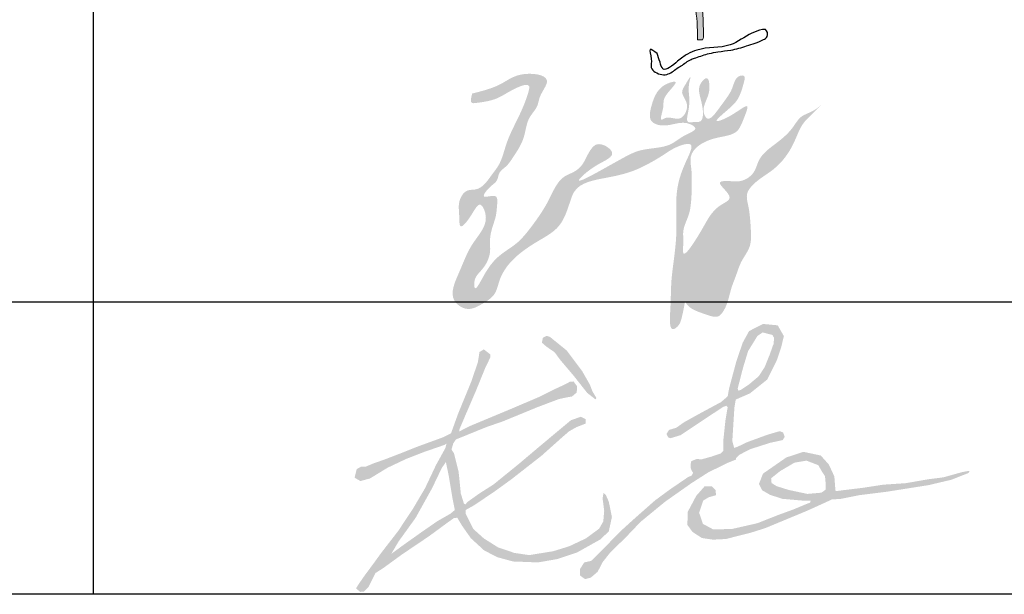
# Model space of a CAD drawing. Extents: x 615076 to 616001, y 3112727 to 3113579.
# Drawn here: x 615946 to 615968, y 3112951 to 3112964 of the extents above; entities that cross this region are included whole.
import ezdxf

# ---------------------------------------------------------------- set-up
doc = ezdxf.new("R2010")
doc.units = 0
doc.layers.get('0').update_dxf_attribs({"linetype": 'CONTINUOUS'})
doc.layers.add('PUB_TITLE', color=4, linetype='CONTINUOUS')
doc.layers.add('签名', color=7, linetype='CONTINUOUS')

# ---------------------------------------------------------------- blocks, each defined once
blk = doc.blocks.new('A$C2D333F72')
h = blk.add_hatch(color=7)
h.dxf.hatch_style = 1
edge = h.paths.add_edge_path()
edge.add_spline(control_points=[(6.816, 3.816), (6.766, 4.036), (6.753, 4.418), (6.816, 4.629)], knot_values=[18, 18, 18, 18, 19, 19, 19, 19], degree=3, periodic=0)
edge.add_spline(control_points=[(6.816, 4.629), (6.816, 4.811), (6.816, 4.993), (6.816, 5.174)], knot_values=[17, 17, 17, 17, 18, 18, 18, 18], degree=3, periodic=0)
edge.add_spline(control_points=[(6.816, 5.174), (6.851, 5.262), (6.823, 5.423), (6.857, 5.555)], knot_values=[16, 16, 16, 16, 17, 17, 17, 17], degree=3, periodic=0)
edge.add_spline(control_points=[(6.857, 5.555), (6.914, 5.78), (6.966, 6.041), (7.032, 6.285)], knot_values=[15, 15, 15, 15, 16, 16, 16, 16], degree=3, periodic=0)
edge.add_spline(control_points=[(7.032, 6.285), (6.97, 6.309), (6.883, 6.29), (6.857, 6.378)], knot_values=[14, 14, 14, 14, 15, 15, 15, 15], degree=3, periodic=0)
edge.add_spline(control_points=[(6.857, 6.378), (6.819, 6.378), (6.781, 6.378), (6.744, 6.378)], knot_values=[13, 13, 13, 13, 14, 14, 14, 14], degree=3, periodic=0)
edge.add_spline(control_points=[(6.744, 6.378), (6.675, 5.972), (6.934, 5.437), (6.528, 5.277)], knot_values=[12, 12, 12, 12, 13, 13, 13, 13], degree=3, periodic=0)
edge.add_spline(control_points=[(6.733, 5.473), (6.74, 5.476), (6.747, 5.48), (6.754, 5.483)], knot_values=[9, 9, 9, 9, 10, 10, 10, 10], degree=3, periodic=0)
edge.add_spline(control_points=[(6.764, 5.483), (6.783, 5.374), (6.733, 4.999), (6.692, 4.897)], knot_values=[7, 7, 7, 7, 8, 8, 8, 8], degree=3, periodic=0)
edge.add_spline(control_points=[(6.692, 4.897), (6.692, 4.444), (6.692, 3.991), (6.692, 3.539)], knot_values=[6, 6, 6, 6, 7, 7, 7, 7], degree=3, periodic=0)
edge.add_spline(control_points=[(6.692, 3.539), (6.696, 3.475), (6.723, 3.466), (6.733, 3.426)], knot_values=[5, 5, 5, 5, 6, 6, 6, 6], degree=3, periodic=0)
edge.add_spline(control_points=[(6.733, 3.426), (6.733, 3.268), (6.733, 3.11), (6.733, 2.952)], knot_values=[4, 4, 4, 4, 5, 5, 5, 5], degree=3, periodic=0)
edge.add_spline(control_points=[(6.733, 2.952), (6.733, 2.486), (6.687, 1.88), (6.775, 1.512)], knot_values=[3, 3, 3, 3, 4, 4, 4, 4], degree=3, periodic=0)
edge.add_spline(control_points=[(6.775, 1.512), (6.799, 1.41), (6.747, 1.332), (6.733, 1.276)], knot_values=[2, 2, 2, 2, 3, 3, 3, 3], degree=3, periodic=0)
edge.add_spline(control_points=[(6.733, 1.276), (6.733, 1.032), (6.733, 0.789), (6.733, 0.545)], knot_values=[1, 1, 1, 1, 2, 2, 2, 2], degree=3, periodic=0)
edge.add_spline(control_points=[(6.733, 0.545), (6.763, 0.407), (6.775, 0.196), (6.775, 0)], knot_values=[0, 0, 0, 0, 1, 1, 1, 1], degree=3, periodic=0)
edge.add_spline(control_points=[(6.775, 0), (6.802, 0), (6.829, 0), (6.857, 0)], knot_values=[26, 26, 26, 26, 27, 27, 27, 27], degree=3, periodic=0)
edge.add_spline(control_points=[(6.857, 0), (6.86, 0.007), (6.864, 0.014), (6.867, 0.021)], knot_values=[25, 25, 25, 25, 26, 26, 26, 26], degree=3, periodic=0)
edge.add_spline(control_points=[(6.867, 0.021), (6.887, 0.05), (6.857, 0.429), (6.857, 0.555)], knot_values=[24, 24, 24, 24, 25, 25, 25, 25], degree=3, periodic=0)
edge.add_spline(control_points=[(6.857, 0.555), (6.857, 1.049), (6.857, 1.543), (6.857, 2.037)], knot_values=[23, 23, 23, 23, 24, 24, 24, 24], degree=3, periodic=0)
edge.add_spline(control_points=[(6.857, 2.037), (6.857, 2.291), (6.857, 2.544), (6.857, 2.798)], knot_values=[22, 22, 22, 22, 23, 23, 23, 23], degree=3, periodic=0)
edge.add_spline(control_points=[(6.857, 2.798), (6.846, 2.839), (6.811, 2.848), (6.816, 2.911)], knot_values=[21, 21, 21, 21, 22, 22, 22, 22], degree=3, periodic=0)
edge.add_spline(control_points=[(6.816, 2.911), (6.826, 2.997), (6.836, 3.083), (6.847, 3.168)], knot_values=[20, 20, 20, 20, 21, 21, 21, 21], degree=3, periodic=0)
edge.add_spline(control_points=[(6.847, 3.168), (6.794, 3.338), (6.867, 3.592), (6.816, 3.816)], knot_values=[19, 19, 19, 19, 20, 20, 20, 20], degree=3, periodic=0)
at = {"layer": '签名'}
h = blk.add_hatch(color=7, dxfattribs=at)
edge = h.paths.add_edge_path(flags=16)
edge.add_spline(control_points=[(4.193, 4.866), (4.162, 4.845), (4.131, 4.825), (4.1, 4.804), (4.132, 4.647), (4.021, 4.296), (4.121, 4.156), (4.183, 4.222), (4.31, 4.721), (4.203, 4.866), (4.199, 4.866), (4.196, 4.866), (4.193, 4.866)], knot_values=[0, 0, 0, 0, 1, 1, 1, 2, 2, 2, 3, 3, 3, 4, 4, 4, 4], degree=3, periodic=0)
edge = h.paths.add_edge_path()
edge.add_spline(control_points=[(1.59, 1.615), (1.726, 1.614), (1.777, 1.675), (1.857, 1.728), (1.887, 1.704), (1.899, 1.695), (1.95, 1.687), (1.953, 1.69), (1.957, 1.694), (1.96, 1.697), (1.97, 1.877), (2.089, 2.02), (2.156, 2.15), (2.254, 2.34), (2.296, 2.575), (2.341, 2.798), (2.358, 2.798), (2.375, 2.798), (2.392, 2.798), (2.399, 2.795), (2.406, 2.791), (2.413, 2.788), (2.427, 2.695), (2.44, 2.603), (2.454, 2.51), (2.421, 2.323), (2.348, 1.913), (2.433, 1.728), (2.437, 1.728), (2.44, 1.728), (2.444, 1.728), (2.455, 1.829), (2.783, 2.942), (2.783, 2.942), (2.859, 3.021), (2.934, 3.1), (3.01, 3.179), (3.03, 3.179), (3.051, 3.179), (3.071, 3.179), (3.092, 3.134), (3.112, 3.09), (3.133, 3.045), (3.218, 3.103), (3.225, 3.229), (3.277, 3.323), (3.334, 3.426), (3.447, 3.551), (3.534, 3.631), (3.572, 3.628), (3.61, 3.624), (3.647, 3.621), (3.649, 3.359), (3.59, 3.151), (3.575, 2.922), (3.579, 2.922), (3.582, 2.922), (3.586, 2.922), (3.592, 2.939), (3.599, 2.956), (3.606, 2.973), (3.725, 3.038), (3.734, 3.223), (3.812, 3.333), (3.904, 3.464), (4.026, 3.649), (4.059, 3.837), (4.067, 3.883), (3.994, 4.242), (3.977, 4.29), (3.921, 4.44), (3.996, 4.946), (4.028, 5.072), (4.052, 5.068), (4.076, 5.065), (4.1, 5.061), (4.108, 5.004), (4.133, 4.965), (4.182, 4.948), (4.203, 4.986), (4.208, 4.98), (4.265, 4.979), (4.265, 4.735), (4.265, 4.492), (4.265, 4.248), (4.243, 4.197), (4.164, 4.118), (4.141, 4.063), (4.111, 3.992), (4.186, 3.686), (4.193, 3.58), (4.217, 3.583), (4.241, 3.587), (4.265, 3.59), (4.281, 3.738), (4.409, 3.86), (4.439, 4.033), (4.494, 4.044), (4.498, 4.05), (4.553, 4.033), (4.558, 3.56), (4.181, 3.433), (4.1, 3.096), (4.254, 3.136), (4.435, 3.267), (4.532, 3.374), (4.559, 3.349), (4.542, 3.352), (4.594, 3.343), (4.591, 3.226), (4.562, 3.23), (4.522, 3.168), (4.452, 3.061), (4.466, 2.816), (4.481, 2.695), (4.484, 2.695), (4.487, 2.695), (4.491, 2.695), (5.023, 3.07), (5.362, 3.459), (5.581, 4.156), (5.595, 4.156), (5.609, 4.156), (5.622, 4.156), (5.644, 4.098), (5.664, 4.086), (5.664, 3.991), (5.607, 3.956), (5.621, 3.871), (5.633, 3.796), (5.636, 3.796), (5.64, 3.796), (5.643, 3.796), (5.646, 3.796), (5.65, 3.796), (5.653, 3.796), (5.666, 3.96), (5.893, 4.417), (6.013, 4.444), (6.017, 4.444), (6.02, 4.444), (6.024, 4.444), (6.095, 4.315), (6.064, 4.178), (6.085, 4.002), (6.089, 4.002), (6.092, 4.002), (6.096, 4.002), (6.099, 4.002), (6.102, 4.002), (6.106, 4.002), (6.115, 4.101), (6.145, 4.307), (6.178, 4.362), (6.185, 4.358), (6.192, 4.355), (6.199, 4.351), (6.202, 4.108), (6.108, 3.466), (6.024, 3.292), (5.986, 3.295), (5.948, 3.299), (5.91, 3.302), (5.907, 3.674), (5.927, 4.011), (5.993, 4.269), (5.986, 4.273), (5.979, 4.276), (5.972, 4.279), (5.677, 4.001), (5.751, 3.315), (5.478, 3.086), (5.461, 3.09), (5.444, 3.093), (5.427, 3.096), (5.405, 3.283), (5.506, 3.432), (5.437, 3.58), (5.434, 3.58), (5.43, 3.58), (5.427, 3.58), (5.403, 3.349), (4.709, 2.593), (4.429, 2.592), (4.413, 2.636), (4.431, 2.618), (4.388, 2.633), (4.395, 2.76), (4.431, 3.123), (4.316, 3.117), (4.292, 3.077), (3.98, 2.802), (3.925, 2.757), (3.901, 2.757), (3.877, 2.757), (3.853, 2.757), (3.863, 2.994), (4.059, 3.202), (4.141, 3.384), (4.183, 3.477), (4.101, 3.582), (4.09, 3.662), (4.086, 3.662), (4.083, 3.662), (4.079, 3.662), (4.076, 3.662), (4.073, 3.662), (4.069, 3.662), (4.033, 3.459), (3.591, 2.615), (3.462, 2.51), (3.442, 2.524), (3.421, 2.537), (3.4, 2.551), (3.418, 2.854), (3.534, 3.179), (3.555, 3.498), (3.544, 3.494), (3.534, 3.491), (3.524, 3.487), (3.514, 3.487), (3.503, 3.487), (3.493, 3.487), (3.433, 3.307), (3.274, 3.092), (3.195, 2.911), (3.195, 2.85), (3.195, 2.788), (3.195, 2.726), (3.117, 2.552), (3.134, 2.306), (3.01, 2.181), (2.975, 2.198), (2.941, 2.215), (2.907, 2.232), (2.911, 2.437), (3.034, 2.567), (3.071, 2.726), (3.104, 2.867), (3.039, 2.936), (3.03, 3.045), (2.658, 2.906), (2.639, 1.69), (2.372, 1.327), (2.358, 1.33), (2.344, 1.334), (2.331, 1.337), (2.327, 1.697), (2.324, 2.057), (2.32, 2.417), (2.313, 2.417), (2.307, 2.417), (2.3, 2.417), (2.286, 2.243), (1.917, 1.29), (1.816, 1.276), (1.809, 1.279), (1.803, 1.282), (1.796, 1.286), (1.799, 1.369), (1.812, 1.515), (1.775, 1.564), (1.717, 1.522), (1.659, 1.481), (1.6, 1.44), (1.593, 1.402), (1.587, 1.365), (1.58, 1.327), (1.544, 1.285), (1.465, 1.274), (1.425, 1.234), (1.311, 1.119), (1.297, 0.961), (1.22, 0.802), (1.172, 0.705), (1.066, 0.631), (1.014, 0.535), (0.973, 0.535), (0.932, 0.535), (0.89, 0.535), (0.887, 0.542), (0.884, 0.549), (0.88, 0.555), (0.967, 0.886), (0.753, 1.233), (0.818, 1.492), (0.92, 1.508), (0.904, 1.58), (0.952, 1.646), (0.973, 1.649), (0.993, 1.653), (1.014, 1.656), (1.017, 1.636), (1.021, 1.615), (1.024, 1.594), (0.993, 1.543), (0.962, 1.492), (0.932, 1.44), (0.921, 1.404), (0.979, 0.7), (0.993, 0.669), (1.134, 0.835), (1.187, 1.026), (1.302, 1.204), (1.332, 1.25), (1.407, 1.303), (1.425, 1.358), (1.425, 1.454), (1.425, 1.55), (1.425, 1.646), (1.594, 1.948), (1.435, 2.578), (1.508, 2.952), (1.538, 3.11), (1.609, 3.688), (1.58, 3.909), (1.576, 3.909), (1.573, 3.909), (1.569, 3.909), (1.376, 3.74), (0.349, 3.212), (0.026, 3.21), (-0.008, 3.28), (-0.049, 3.234), (-0.056, 3.343), (-0.022, 3.356), (-0.031, 3.358), (-0.005, 3.374), (0.033, 3.374), (0.071, 3.374), (0.109, 3.374), (0.109, 3.36), (0.109, 3.347), (0.109, 3.333), (0.095, 3.326), (0.081, 3.319), (0.067, 3.312), (0.071, 3.309), (0.074, 3.306), (0.078, 3.302), (0.375, 3.299), (1.077, 3.725), (1.312, 3.868), (1.427, 3.938), (1.55, 3.942), (1.621, 4.053), (1.675, 4.199), (1.617, 4.5), (1.672, 4.639), (1.768, 4.881), (1.772, 5.233), (1.847, 5.483), (1.882, 5.498), (1.874, 5.503), (1.919, 5.514), (1.96, 5.497), (2.001, 5.48), (2.043, 5.462), (2.043, 5.459), (2.043, 5.456), (2.043, 5.452), (2.039, 5.449), (2.036, 5.445), (2.032, 5.442), (1.983, 5.438), (1.951, 5.434), (1.929, 5.401), (1.805, 5.116), (1.735, 4.394), (1.713, 4.084), (1.916, 4.131), (2.191, 4.419), (2.248, 4.588), (2.198, 4.643), (2.164, 4.716), (2.094, 4.753), (2.115, 4.812), (2.082, 4.815), (2.084, 4.897), (2.097, 4.897), (2.111, 4.897), (2.125, 4.897), (2.164, 4.807), (2.265, 4.748), (2.331, 4.681), (2.334, 4.208), (1.903, 4.235), (1.724, 3.981), (1.624, 3.84), (1.716, 3.572), (1.662, 3.384), (1.611, 3.207), (1.669, 2.786), (1.631, 2.644), (1.581, 2.458), (1.59, 1.993), (1.59, 1.615)], knot_values=[0, 0, 0, 0, 1, 1, 1, 2, 2, 2, 3, 3, 3, 4, 4, 4, 5, 5, 5, 6, 6, 6, 7, 7, 7, 8, 8, 8, 9, 9, 9, 10, 10, 10, 11, 11, 11, 12, 12, 12, 13, 13, 13, 14, 14, 14, 15, 15, 15, 16, 16, 16, 17, 17, 17, 18, 18, 18, 19, 19, 19, 20, 20, 20, 21, 21, 21, 22, 22, 22, 23, 23, 23, 24, 24, 24, 25, 25, 25, 26, 26, 26, 27, 27, 27, 28, 28, 28, 29, 29, 29, 30, 30, 30, 31, 31, 31, 32, 32, 32, 33, 33, 33, 34, 34, 34, 35, 35, 35, 36, 36, 36, 37, 37, 37, 38, 38, 38, 39, 39, 39, 40, 40, 40, 41, 41, 41, 42, 42, 42, 43, 43, 43, 44, 44, 44, 45, 45, 45, 46, 46, 46, 47, 47, 47, 48, 48, 48, 49, 49, 49, 50, 50, 50, 51, 51, 51, 52, 52, 52, 53, 53, 53, 54, 54, 54, 55, 55, 55, 56, 56, 56, 57, 57, 57, 58, 58, 58, 59, 59, 59, 60, 60, 60, 61, 61, 61, 62, 62, 62, 63, 63, 63, 64, 64, 64, 65, 65, 65, 66, 66, 66, 67, 67, 67, 68, 68, 68, 69, 69, 69, 70, 70, 70, 71, 71, 71, 72, 72, 72, 73, 73, 73, 74, 74, 74, 75, 75, 75, 76, 76, 76, 77, 77, 77, 78, 78, 78, 79, 79, 79, 80, 80, 80, 81, 81, 81, 82, 82, 82, 83, 83, 83, 84, 84, 84, 85, 85, 85, 86, 86, 86, 87, 87, 87, 88, 88, 88, 89, 89, 89, 90, 90, 90, 91, 91, 91, 92, 92, 92, 93, 93, 93, 94, 94, 94, 95, 95, 95, 96, 96, 96, 97, 97, 97, 98, 98, 98, 99, 99, 99, 100, 100, 100, 101, 101, 101, 102, 102, 102, 103, 103, 103, 104, 104, 104, 105, 105, 105, 106, 106, 106, 107, 107, 107, 108, 108, 108, 109, 109, 109, 110, 110, 110, 111, 111, 111, 112, 112, 112, 113, 113, 113, 114, 114, 114, 115, 115, 115, 116, 116, 116, 117, 117, 117, 118, 118, 118, 119, 119, 119, 120, 120, 120, 121, 121, 121, 122, 122, 122, 123, 123, 123, 124, 124, 124, 125, 125, 125, 126, 126, 126, 127, 127, 127, 128, 128, 128, 129, 129, 129, 130, 130, 130, 131, 131, 131, 132, 132, 132, 132], degree=3, periodic=0)
edge = h.paths.add_edge_path()
edge.add_spline(control_points=[(6.209, 4.537), (6.252, 4.51), (6.252, 4.4), (6.219, 4.362), (6.212, 4.365), (6.205, 4.369), (6.199, 4.372), (6.202, 4.427), (6.205, 4.482), (6.209, 4.537)], knot_values=[0, 0, 0, 0, 1, 1, 1, 2, 2, 2, 3, 3, 3, 3], degree=3, periodic=0)
at = {"layer": '签名', "color": 7, "lineweight": 9}
blk.add_open_spline([(6.775, 0), (6.775, 0.196), (6.763, 0.407), (6.733, 0.545), (6.733, 0.789), (6.733, 1.032), (6.733, 1.276), (6.747, 1.332), (6.799, 1.41), (6.775, 1.512), (6.687, 1.88), (6.733, 2.486), (6.733, 2.952), (6.733, 3.11), (6.733, 3.268), (6.733, 3.426), (6.723, 3.466), (6.696, 3.475), (6.692, 3.539), (6.692, 3.991), (6.692, 4.444), (6.692, 4.897), (6.733, 4.999), (6.783, 5.374), (6.764, 5.483), (6.761, 5.483), (6.757, 5.483), (6.754, 5.483), (6.747, 5.48), (6.74, 5.476), (6.733, 5.473), (6.729, 5.368), (6.612, 5.249), (6.528, 5.226), (6.528, 5.243), (6.528, 5.26), (6.528, 5.277), (6.934, 5.437), (6.675, 5.972), (6.744, 6.378), (6.781, 6.378), (6.819, 6.378), (6.857, 6.378), (6.883, 6.29), (6.97, 6.309), (7.032, 6.285), (6.966, 6.041), (6.914, 5.78), (6.857, 5.555), (6.823, 5.423), (6.851, 5.262), (6.816, 5.174), (6.816, 4.993), (6.816, 4.811), (6.816, 4.629), (6.753, 4.418), (6.766, 4.036), (6.816, 3.816), (6.867, 3.592), (6.794, 3.338), (6.847, 3.168), (6.836, 3.083), (6.826, 2.997), (6.816, 2.911), (6.811, 2.848), (6.846, 2.839), (6.857, 2.798), (6.857, 2.544), (6.857, 2.291), (6.857, 2.037), (6.857, 1.543), (6.857, 1.049), (6.857, 0.555), (6.857, 0.429), (6.887, 0.05), (6.867, 0.021), (6.864, 0.014), (6.86, 0.007), (6.857, 0), (6.829, 0), (6.802, 0), (6.775, 0)], degree=3, knots=[0, 0, 0, 0, 1, 1, 1, 2, 2, 2, 3, 3, 3, 4, 4, 4, 5, 5, 5, 6, 6, 6, 7, 7, 7, 8, 8, 8, 9, 9, 9, 10, 10, 10, 11, 11, 11, 12, 12, 12, 13, 13, 13, 14, 14, 14, 15, 15, 15, 16, 16, 16, 17, 17, 17, 18, 18, 18, 19, 19, 19, 20, 20, 20, 21, 21, 21, 22, 22, 22, 23, 23, 23, 24, 24, 24, 25, 25, 25, 26, 26, 26, 27, 27, 27, 27], dxfattribs=at)

msp = doc.modelspace()

# ---------------------------------------------------------------- hatches: boundary and pattern name
h = msp.add_hatch(color=7)
h.dxf.hatch_style = 1
edge = h.paths.add_edge_path()
edge.add_spline(control_points=[(615964.124, 3112961.891), (615964.078, 3112961.848), (615963.873, 3112961.666), (615963.617, 3112961.635), (615963.397, 3112961.243), (615963.058, 3112960.977), (615962.675, 3112960.694), (615962.6, 3112960.298), (615962.296, 3112960.117), (615962.064, 3112960.148), (615961.642, 3112960.151), (615962.193, 3112959.778), (615961.713, 3112959.577), (615961.517, 3112959.25), (615961.337, 3112958.921), (615960.952, 3112958.339), (615961.015, 3112958.803), (615960.968, 3112959.08), (615961.12, 3112959.339), (615961.174, 3112959.64), (615961.19, 3112959.915), (615961.183, 3112960.171), (615961.189, 3112960.421), (615961.079, 3112960.813), (615961.634, 3112961.14), (615962.201, 3112961.156), (615962.329, 3112961.5), (615962.514, 3112961.948), (615962.113, 3112961.602), (615961.594, 3112961.396), (615961.99, 3112961.734), (615962.23, 3112961.945), (615962.314, 3112962.205), (615962.395, 3112962.509), (615962.153, 3112962.491), (615962.119, 3112962.229), (615961.95, 3112961.973), (615961.805, 3112961.78), (615961.562, 3112961.453), (615961.404, 3112961.728), (615961.537, 3112961.983), (615961.601, 3112962.209), (615961.551, 3112962.511), (615961.293, 3112962.25), (615961.413, 3112961.969), (615961.486, 3112961.439), (615961.24, 3112961.472), (615961.046, 3112961.418), (615961.129, 3112961.751), (615961.146, 3112962.014), (615961.098, 3112962.239), (615961.191, 3112962.55), (615961.04, 3112962.28), (615960.92, 3112962.106), (615961.164, 3112961.858), (615960.95, 3112961.424), (615960.672, 3112961.611), (615960.45, 3112961.461), (615960.587, 3112961.805), (615960.512, 3112962.032), (615960.976, 3112962.41), (615960.455, 3112962.288), (615960.308, 3112961.95), (615960.211, 3112961.467), (615960.675, 3112961.31), (615960.972, 3112961.538), (615961.351, 3112961.3), (615960.952, 3112961.149), (615960.686, 3112960.876), (615960.099, 3112960.886), (615959.526, 3112960.604), (615958.31, 3112959.874), (615959.026, 3112960.518), (615959.603, 3112960.74), (615959.129, 3112961.043), (615958.875, 3112960.807), (615958.807, 3112960.535), (615958.567, 3112960.338), (615958.223, 3112960.226), (615958.015, 3112959.697), (615957.69, 3112959.217), (615957.215, 3112958.615), (615956.736, 3112958.496), (615956.342, 3112957.592), (615956.333, 3112957.998), (615956.555, 3112958.184), (615956.721, 3112958.5), (615956.677, 3112958.836), (615956.736, 3112959.109), (615956.837, 3112959.37), (615956.844, 3112959.58), (615956.882, 3112959.891), (615956.435, 3112959.708), (615956.695, 3112960.042), (615956.866, 3112960.132), (615956.883, 3112960.352), (615957.079, 3112960.476), (615957.221, 3112960.701), (615957.376, 3112960.933), (615957.485, 3112961.221), (615957.516, 3112961.549), (615957.76, 3112961.779), (615957.793, 3112962.086), (615958.161, 3112962.502), (615957.333, 3112962.599), (615956.908, 3112962.251), (615956.519, 3112962.154), (615956.296, 3112962.098)], knot_values=[0, 0, 0, 0, 0.126415, 0.428117, 0.660996, 1.080151, 1.455708, 1.702446, 1.968851, 2.152802, 2.317584, 2.629319, 2.817669, 3.223113, 3.506825, 3.883459, 4.067205, 4.271368, 4.594213, 4.69832, 4.984877, 5.229872, 5.291121, 5.568227, 6.079374, 6.486577, 6.742457, 6.955628, 7.25733, 7.541972, 7.773084, 8.033085, 8.36297, 8.485467, 8.546784, 8.813065, 8.977711, 9.255509, 9.488451, 9.58146, 9.85532, 10.083589, 10.212726, 10.343543, 10.649787, 11.019545, 11.080862, 11.203497, 11.366827, 11.633024, 11.878018, 11.982126, 12.129399, 12.284912, 12.504835, 12.778809, 13.044515, 13.090208, 13.295391, 13.459995, 13.799899, 13.904113, 14.414724, 14.659719, 14.860983, 15.351942, 15.454096, 15.658405, 15.970296, 16.491368, 16.802631, 17.670793, 18.091967, 18.411088, 18.71279, 18.814944, 19.172188, 19.331749, 19.51452, 19.984704, 20.517265, 20.922709, 21.645544, 21.99693, 22.119427, 22.340338, 22.678354, 22.882517, 23.110785, 23.323957, 23.508836, 23.653204, 23.857594, 24.050261, 24.223595, 24.352733, 24.497178, 24.730056, 24.968219, 25.142679, 25.439969, 25.70625, 25.854895, 26.165919, 26.627018, 27.010954, 27.527966, 27.527966, 27.527966, 27.527966], degree=3, periodic=0)
edge.add_spline(control_points=[(615956.296, 3112962.098), (615956.27, 3112962.002), (615956.235, 3112961.87), (615956.532, 3112961.905), (615956.826, 3112961.953), (615957.123, 3112962.153), (615957.624, 3112962.393), (615957.473, 3112961.863), (615957.292, 3112961.507), (615957.035, 3112960.973), (615956.951, 3112960.56), (615956.687, 3112960.238), (615956.499, 3112959.929), (615956.13, 3112959.967), (615955.968, 3112959.665), (615956.015, 3112959.426), (615955.995, 3112959.005), (615956.285, 3112959.37), (615956.46, 3112959.73), (615956.711, 3112959.22), (615956.255, 3112958.772), (615956.047, 3112958.171), (615955.731, 3112957.529), (615956.193, 3112957.226), (615956.522, 3112957.403), (615956.827, 3112957.591), (615956.947, 3112958.248), (615957.555, 3112958.708), (615958.299, 3112959.099), (615958.439, 3112959.582), (615958.626, 3112960.112), (615959.3, 3112960.209), (615959.873, 3112960.347), (615960.274, 3112960.556), (615960.576, 3112960.735), (615960.806, 3112960.905), (615961.298, 3112961.052), (615960.904, 3112960.309), (615960.817, 3112959.757), (615960.876, 3112958.841), (615960.714, 3112957.985), (615960.729, 3112957.464), (615960.675, 3112956.755), (615960.927, 3112956.932), (615960.974, 3112957.137), (615961.021, 3112957.344), (615961.034, 3112957.452), (615961.035, 3112957.478)], knot_values=[33.238175, 33.238175, 33.238175, 33.238175, 33.401505, 33.462822, 33.839679, 34.095712, 34.432778, 34.556969, 35.133441, 35.490059, 35.903512, 36.079205, 36.46949, 36.614012, 36.863315, 37.087894, 37.272773, 37.532774, 37.778738, 37.943385, 38.493193, 39.059471, 39.556234, 39.82264, 40.081146, 40.371509, 40.610506, 41.549493, 42.003139, 42.496614, 42.652126, 43.274653, 43.805236, 44.079393, 44.31768, 44.601547, 44.830053, 45.147022, 45.860172, 46.431827, 47.21194, 47.722755, 48.055119, 48.128788, 48.329901, 48.538116, 48.604905, 48.604905, 48.604905, 48.604905], degree=3, periodic=0)
edge.add_spline(control_points=[(615961.035, 3112957.478), (615961.032, 3112957.487), (615960.987, 3112957.622), (615960.981, 3112957.952), (615961.037, 3112957.65), (615961.04, 3112957.541), (615961.035, 3112957.478)], knot_values=[32.713734, 32.713734, 32.713734, 32.713734, 32.730432, 32.976278, 33.080385, 33.238175, 33.238175, 33.238175, 33.238175], degree=3, periodic=0)
edge.add_spline(control_points=[(615961.035, 3112957.478), (615961.064, 3112957.4), (615961.193, 3112957.269), (615961.473, 3112957.183), (615961.762, 3112957.079), (615961.905, 3112957.247), (615962.005, 3112957.467), (615962.057, 3112957.748), (615962.185, 3112958.048), (615962.274, 3112958.366), (615962.513, 3112958.657), (615962.51, 3112959.029), (615962.489, 3112959.319), (615962.454, 3112959.604), (615962.379, 3112959.836), (615962.6, 3112960.156), (615963.069, 3112960.387), (615963.438, 3112960.878), (615963.628, 3112961.431), (615963.848, 3112961.613), (615964.077, 3112961.844), (615964.124, 3112961.891)], knot_values=[27.774001, 27.774001, 27.774001, 27.774001, 27.932995, 28.244259, 28.449665, 28.536332, 28.718982, 29.016272, 29.190732, 29.475138, 29.776656, 30.022502, 30.309059, 30.453427, 30.699273, 30.818354, 31.312918, 31.880784, 32.2188, 32.580186, 32.713734, 32.713734, 32.713734, 32.713734], degree=3, periodic=0)
h = msp.add_hatch(color=256)
h.paths.add_polyline_path([(615955.682, 3112954.261), (615955.723, 3112954.29), (615955.699, 3112954.191), (615955.49, 3112953.813), (615955.246, 3112953.296), (615954.979, 3112952.842), (615954.648, 3112952.342), (615954.271, 3112951.855), (615954.091, 3112951.606), (615953.9, 3112951.348), (615953.769, 3112951.16), (615953.708, 3112951.062), (615953.794, 3112950.981), (615953.879, 3112950.985), (615953.981, 3112951.083), (615954.14, 3112951.401), (615954.308, 3112951.508), (615954.74, 3112951.822), (615955.334, 3112952.223), (615955.75, 3112952.529), (615955.888, 3112952.627), (615955.962, 3112952.635), (615956.076, 3112952.447), (615956.265, 3112952.178), (615956.563, 3112951.904), (615956.861, 3112951.753), (615957.206, 3112951.659), (615957.761, 3112951.638), (615958.187, 3112951.712), (615958.631, 3112951.859), (615959.148, 3112952.149), (615959.339, 3112952.329), (615959.409, 3112952.651), (615959.339, 3112952.994), (615959.27, 3112953.15), (615959.221, 3112953.186), (615959.201, 3112953.068), (615959.237, 3112952.79), (615959.217, 3112952.553), (615959.123, 3112952.39), (615958.829, 3112952.173), (615958.457, 3112951.998), (615958.098, 3112951.887), (615957.565, 3112951.801), (615957.235, 3112951.85), (615956.872, 3112951.973), (615956.555, 3112952.173), (615956.319, 3112952.386), (615956.147, 3112952.729), (615956.147, 3112952.806), (615956.323, 3112952.904), (615956.776, 3112953.207), (615957.175, 3112953.497), (615957.843, 3112954.02), (615958.3, 3112954.429), (615958.455, 3112954.563), (615958.616, 3112954.654), (615958.824, 3112954.736), (615958.824, 3112954.834), (615958.714, 3112954.887), (615958.494, 3112954.809), (615958.249, 3112954.605), (615957.733, 3112954.172), (615957.321, 3112953.824), (615956.768, 3112953.375), (615956.466, 3112953.183), (615956.201, 3112952.995), (615956.144, 3112952.934), (615956.111, 3112952.95), (615956.042, 3112953.175), (615955.993, 3112953.657), (615955.891, 3112954.069), (615955.834, 3112954.155), (615955.874, 3112954.294), (615955.931, 3112954.38), (615956.601, 3112954.653), (615956.988, 3112954.788), (615957.753, 3112955.103), (615958.231, 3112955.283), (615958.402, 3112955.319), (615958.52, 3112955.34), (615958.626, 3112955.43), (615958.63, 3112955.573), (615958.553, 3112955.675), (615958.475, 3112955.669), (615958.342, 3112955.599), (615958.167, 3112955.518), (615957.778, 3112955.326), (615957.178, 3112955.07), (615956.678, 3112954.861), (615956.243, 3112954.68), (615956.005, 3112954.558), (615956.005, 3112954.593), (615956.138, 3112954.907), (615956.376, 3112955.46), (615956.591, 3112955.989), (615956.696, 3112956.204), (615956.696, 3112956.28), (615956.556, 3112956.39), (615956.458, 3112956.332), (615956.423, 3112956.111), (615956.283, 3112955.692), (615955.98, 3112954.953), (615955.823, 3112954.517), (615955.632, 3112954.424), (615955.043, 3112954.209), (615954.694, 3112954.069), (615954.346, 3112953.935), (615954.099, 3112953.848), (615953.931, 3112953.778), (615953.815, 3112953.772), (615953.722, 3112953.72), (615953.675, 3112953.528), (615953.803, 3112953.453), (615954.018, 3112953.511), (615954.407, 3112953.749), (615954.825, 3112953.947), (615955.229, 3112954.104)])
h.paths.add_polyline_path([(615955.619, 3112953.747), (615955.709, 3112953.877), (615955.77, 3112953.584), (615955.859, 3112953.051), (615955.908, 3112952.807), (615955.806, 3112952.722), (615955.514, 3112952.555), (615955.181, 3112952.324), (615954.763, 3112952.027), (615954.491, 3112951.828), (615954.657, 3112952.108), (615955.035, 3112952.633), (615955.4, 3112953.291)], flags=16)
h.paths.add_polyline_path([(615958.748, 3112955.902), (615958.4, 3112956.367), (615958.028, 3112956.669), (615957.952, 3112956.693), (615957.871, 3112956.652), (615957.848, 3112956.541), (615957.947, 3112956.454), (615958.132, 3112956.326), (615958.26, 3112956.152), (615958.551, 3112955.809), (615958.859, 3112955.419), (615959.044, 3112955.274), (615959.062, 3112955.309), (615958.975, 3112955.454), (615958.917, 3112955.605)])
h.paths.add_polyline_path([(615962.485, 3112955.409), (615962.873, 3112955.72), (615963.077, 3112956.129), (615963.18, 3112956.432), (615963.241, 3112956.687), (615963.104, 3112956.927), (615962.777, 3112956.958), (615962.466, 3112956.799), (615962.323, 3112956.539), (615962.178, 3112956.109), (615962.02, 3112955.517), (615961.989, 3112955.343), (615961.842, 3112955.216), (615961.388, 3112954.971), (615961.018, 3112954.766), (615960.845, 3112954.643), (615960.681, 3112954.593), (615960.626, 3112954.505), (615960.664, 3112954.427), (615960.713, 3112954.408), (615960.943, 3112954.478), (615961.532, 3112954.872), (615961.889, 3112955.108), (615961.962, 3112955.133), (615961.988, 3112955.098), (615961.94, 3112954.817), (615961.895, 3112954.393), (615961.895, 3112954.131), (615961.828, 3112954.067), (615961.634, 3112954), (615961.404, 3112953.936), (615961.302, 3112953.946), (615961.178, 3112953.898), (615961.162, 3112953.824), (615961.162, 3112953.754), (615961.191, 3112953.674), (615961.219, 3112953.642), (615961.191, 3112953.579), (615961.104, 3112953.54), (615960.701, 3112953.265), (615960.372, 3112953.023), (615959.883, 3112952.591), (615959.586, 3112952.32), (615959.294, 3112952.019), (615959.039, 3112951.76), (615958.944, 3112951.671), (615958.794, 3112951.639), (615958.698, 3112951.492), (615958.701, 3112951.345), (615958.81, 3112951.265), (615958.94, 3112951.3), (615959.09, 3112951.428), (615959.205, 3112951.648), (615959.374, 3112951.862), (615959.715, 3112952.194), (615960.049, 3112952.544), (615960.595, 3112952.993), (615961.181, 3112953.406), (615961.548, 3112953.641), (615961.968, 3112953.851), (615962.172, 3112953.933), (615962.177, 3112953.963), (615962.259, 3112954.045), (615962.504, 3112954.168), (615962.934, 3112954.306), (615963.215, 3112954.367), (615963.26, 3112954.438), (615963.225, 3112954.535), (615963.148, 3112954.566), (615962.883, 3112954.489), (615962.424, 3112954.321), (615962.2, 3112954.214), (615962.133, 3112954.193), (615962.092, 3112954.346), (615962.138, 3112955.087), (615962.169, 3112955.271)])
h.paths.add_polyline_path([(615962.229, 3112955.469), (615962.211, 3112955.514), (615962.331, 3112955.98), (615962.444, 3112956.352), (615962.652, 3112956.69), (615962.77, 3112956.768), (615962.985, 3112956.713), (615963.02, 3112956.652), (615963.015, 3112956.517), (615963, 3112956.484), (615962.922, 3112956.264), (615962.81, 3112955.988), (615962.679, 3112955.79), (615962.471, 3112955.614), (615962.286, 3112955.489)], flags=16)
h.paths.add_polyline_path([(615961.437, 3112952.498), (615961.352, 3112952.747), (615961.444, 3112953.017), (615961.564, 3112953.091), (615961.728, 3112953.138), (615961.721, 3112953.248), (615961.635, 3112953.333), (615961.472, 3112953.333), (615961.288, 3112953.123), (615961.096, 3112952.761), (615961.092, 3112952.473), (615961.206, 3112952.317), (615961.415, 3112952.182), (615961.66, 3112952.146), (615961.948, 3112952.16), (615962.497, 3112952.299), (615962.824, 3112952.402), (615963.749, 3112952.786), (615964.065, 3112952.929), (615964.31, 3112953.042), (615964.512, 3112953.056), (615964.919, 3112953.138), (615965.523, 3112953.213), (615966.466, 3112953.362), (615966.977, 3112953.483), (615967.353, 3112953.632), (615967.373, 3112953.656), (615967.371, 3112953.674), (615967.35, 3112953.678), (615967.215, 3112953.653), (615966.796, 3112953.536), (615966.461, 3112953.493), (615965.953, 3112953.405), (615965.457, 3112953.372), (615964.992, 3112953.301), (615964.554, 3112953.248), (615964.394, 3112953.227), (615964.384, 3112953.319), (615964.366, 3112953.557), (615964.242, 3112953.824), (615964.063, 3112954.023), (615963.676, 3112954.105), (615963.296, 3112953.98), (615962.775, 3112953.618), (615962.686, 3112953.387), (615962.757, 3112953.248), (615962.934, 3112953.145), (615963.211, 3112953.056), (615963.662, 3112953.017), (615963.843, 3112953.017), (615963.822, 3112952.971), (615963.722, 3112952.932), (615963.449, 3112952.818), (615963.11, 3112952.694), (615962.649, 3112952.512), (615962.086, 3112952.384), (615961.667, 3112952.374)])
h.paths.add_polyline_path([(615962.967, 3112953.409), (615962.957, 3112953.514), (615963.154, 3112953.673), (615963.477, 3112953.863), (615963.744, 3112953.909), (615964.008, 3112953.807), (615964.083, 3112953.676), (615964.157, 3112953.564), (615964.171, 3112953.419), (615964.174, 3112953.264), (615964.079, 3112953.194), (615963.766, 3112953.166), (615963.351, 3112953.254), (615963.081, 3112953.338)], flags=16)

# ---------------------------------------------------------------- linework, layer by layer
at = {"linetype": 'Continuous'}
msp.add_spline([(615960.417, 3112962.99), (615960.482, 3112962.794), (615960.547, 3112962.651), (615960.873, 3112962.82), (615961.095, 3112962.977), (615961.303, 3112963.068), (615962.046, 3112963.185), (615962.529, 3112963.445), (615962.763, 3112963.523), (615962.828, 3112963.523), (615962.867, 3112963.367), (615962.789, 3112963.302), (615962.411, 3112963.159), (615962.059, 3112963.068), (615961.773, 3112963.029), (615961.577, 3112962.99), (615961.277, 3112962.898), (615961.173, 3112962.859), (615960.951, 3112962.716), (615960.886, 3112962.677), (615960.665, 3112962.534), (615960.521, 3112962.521), (615960.287, 3112962.677), (615960.287, 3112962.872), (615960.26, 3112963.081), (615960.417, 3112962.99)], degree=3, dxfattribs=at)
at = {"layer": 'PUB_TITLE'}
for p, q in [((615947.856, 3112950.926), (615947.856, 3112990.028)), ((615989.746, 3112957.443), (615924.575, 3112957.443)), ((615989.746, 3112950.926), (615924.575, 3112950.926))]:
    msp.add_line(p, q, dxfattribs=at)
at = {"layer": 'PUB_TITLE', "color": 4}
msp.add_line((615989.746, 3112950.926), (615924.575, 3112950.926), dxfattribs=at)
msp.add_line((615989.746, 3112950.926), (615924.575, 3112950.926), dxfattribs=at)

# ---------------------------------------------------------------- block references
at = {"xscale": 1.335993126348029, "yscale": 1.335993126348029, "zscale": 1.335993126348029}
msp.add_blockref('A$C2D333F72', (615952.268, 3112963.296), dxfattribs=at)

doc.saveas('drawing.dxf')
